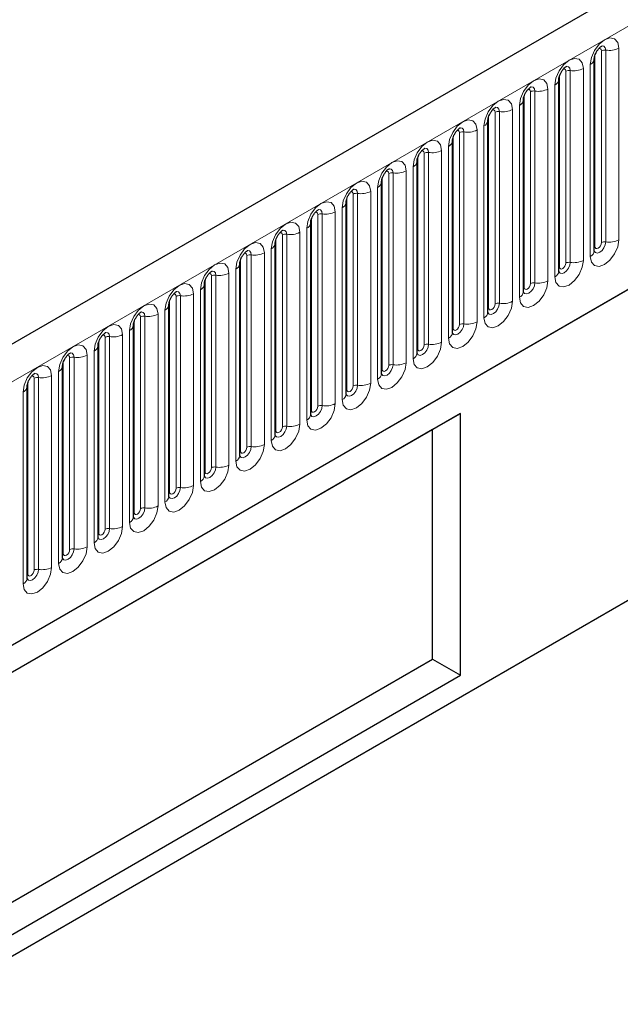
# Model space of a CAD drawing. Units: millimetres. Extents: x 0 to 420, y 0 to 297.
# Drawn here: x 76 to 90, y 20 to 42 of the extents above; entities that cross this region are included whole.
import ezdxf

# ---------------------------------------------------------------- set-up
doc = ezdxf.new("R2010")
doc.units = ezdxf.units.MM

msp = doc.modelspace()

# ---------------------------------------------------------------- linework, layer by layer
at = {"color": 7, "linetype": 'Continuous', "lineweight": 25}
for p, q in [((206.9449, 110.3254), (65.8064, 28.8479)), ((70.5929, 24.9473), (203.1845, 101.4908)), ((207.5994, 97.1479), (66.178, 15.507)), ((89.1751, 41.2049), (89.175, 41.1998)), ((89.1751, 36.9589), (89.1751, 41.2049)), ((88.3903, 40.7518), (88.3901, 40.7467)), ((88.3903, 36.5058), (88.3903, 40.7518)), ((87.6054, 40.2987), (87.6052, 40.2936)), ((87.6054, 36.0527), (87.6054, 40.2987)), ((86.8205, 39.8456), (86.8203, 39.8405)), ((86.8205, 35.5996), (86.8205, 39.8456)), ((86.0356, 39.3925), (86.0355, 39.3874)), ((86.0356, 35.1465), (86.0356, 39.3925)), ((85.2507, 38.9394), (85.2506, 38.9343)), ((85.2507, 34.6934), (85.2507, 38.9394)), ((84.4658, 38.4863), (84.4657, 38.4812)), ((84.4658, 34.2403), (84.4658, 38.4863)), ((83.6809, 38.0332), (83.6808, 38.0281)), ((83.6809, 33.7872), (83.6809, 38.0332)), ((82.896, 37.5801), (82.8959, 37.575)), ((82.896, 33.3341), (82.896, 37.5801)), ((82.1111, 37.127), (82.111, 37.1219)), ((82.1111, 32.881), (82.1111, 37.127)), ((81.3263, 36.6739), (81.3261, 36.6688)), ((81.3263, 32.4278), (81.3263, 36.6739)), ((80.5414, 36.2208), (80.5412, 36.2157)), ((80.5414, 31.9747), (80.5414, 36.2208)), ((79.7565, 35.7676), (79.7564, 35.7626)), ((79.7565, 31.5216), (79.7565, 35.7676)), ((78.9716, 35.3145), (78.9715, 35.3095)), ((78.9716, 31.0685), (78.9716, 35.3145)), ((78.1867, 34.8614), (78.1866, 34.8564)), ((78.1867, 30.6154), (78.1867, 34.8614)), ((77.4018, 34.4083), (77.4017, 34.4032)), ((77.4018, 30.1623), (77.4018, 34.4083)), ((76.6169, 33.9552), (76.6168, 33.9501)), ((76.6169, 29.7092), (76.6169, 33.9552)), ((86.2132, 33.3605), (69.7135, 23.8354)), ((85.5966, 33.0045), (86.2132, 33.3605)), ((86.2132, 27.563), (86.2132, 33.3605)), ((85.5966, 33.0045), (69.7135, 23.8354)), ((85.5966, 27.919), (85.5966, 33.0045)), ((69.7135, 18.75), (85.5966, 27.919)), ((85.5966, 27.919), (86.2132, 27.563)), ((69.7135, 18.038), (86.2132, 27.563))]:
    msp.add_line(p, q, dxfattribs=at)
at = {"color": 8, "linetype": 'Continuous', "lineweight": 18}
for p, q in [((66.3194, 28.3063), (207.4579, 109.7838)), ((70.5929, 24.9473), (203.1845, 101.4908)), ((89.7186, 41.4469), (89.7186, 37.2009)), ((89.1908, 37.0595), (89.1908, 41.3055)), ((89.3322, 37.1411), (89.3322, 41.3872)), ((89.4288, 37.1561), (89.4288, 41.4021)), ((88.9337, 40.9938), (88.9337, 36.7478)), ((89.0873, 36.8365), (89.0873, 41.0825)), ((88.4059, 36.6064), (88.4059, 40.8524)), ((88.5473, 36.688), (88.5473, 40.934)), ((88.6439, 36.703), (88.6439, 40.949)), ((88.3024, 36.3833), (88.3024, 40.6294)), ((87.621, 36.1533), (87.621, 40.3993)), ((87.7624, 36.2349), (87.7624, 40.4809)), ((87.859, 36.2499), (87.859, 40.4959)), ((88.1488, 40.5407), (88.1488, 36.2947)), ((87.5175, 35.9302), (87.5175, 40.1763)), ((86.8361, 35.7002), (86.8361, 39.9462)), ((86.9776, 35.7818), (86.9776, 40.0278)), ((87.0742, 35.7968), (87.0742, 40.0428)), ((87.3639, 40.0876), (87.3639, 35.8416)), ((86.7326, 35.4771), (86.7326, 39.7231)), ((86.0512, 35.2471), (86.0512, 39.4931)), ((86.1927, 35.3287), (86.1927, 39.5747)), ((86.2893, 35.3437), (86.2893, 39.5897)), ((86.579, 39.6345), (86.579, 35.3885)), ((85.9477, 35.024), (85.9477, 39.27)), ((85.2664, 34.794), (85.2664, 39.04)), ((85.4078, 34.8756), (85.4078, 39.1216)), ((85.5044, 34.8905), (85.5044, 39.1366)), ((85.7942, 39.1814), (85.7942, 34.9354)), ((85.1628, 34.5709), (85.1628, 38.8169)), ((84.4815, 34.3409), (84.4815, 38.5869)), ((84.6229, 34.4225), (84.6229, 38.6685)), ((84.7195, 34.4374), (84.7195, 38.6835)), ((85.0093, 38.7283), (85.0093, 34.4823)), ((84.3779, 34.1178), (84.3779, 38.3638)), ((83.838, 33.9694), (83.838, 38.2154)), ((83.9346, 33.9843), (83.9346, 38.2303)), ((84.2244, 38.2752), (84.2244, 34.0292)), ((83.6966, 33.8878), (83.6966, 38.1338)), ((83.0531, 33.5163), (83.0531, 37.7623)), ((83.1497, 33.5312), (83.1497, 37.7772)), ((83.4395, 37.8221), (83.4395, 33.5761)), ((83.5931, 33.6647), (83.5931, 37.9107)), ((82.9117, 33.4346), (82.9117, 37.6807)), ((82.2682, 33.0632), (82.2682, 37.3092)), ((82.3648, 33.0781), (82.3648, 37.3241)), ((82.6546, 37.369), (82.6546, 33.1229)), ((82.8082, 33.2116), (82.8082, 37.4576)), ((82.1268, 32.9815), (82.1268, 37.2276)), ((81.4833, 32.6101), (81.4833, 36.8561)), ((81.5799, 32.625), (81.5799, 36.871)), ((81.8697, 36.9159), (81.8697, 32.6698)), ((82.0233, 32.7585), (82.0233, 37.0045)), ((81.3419, 32.5284), (81.3419, 36.7744)), ((80.6985, 32.157), (80.6985, 36.403)), ((80.795, 32.1719), (80.795, 36.4179)), ((81.0848, 36.4627), (81.0848, 32.2167)), ((81.2384, 32.3054), (81.2384, 36.5514)), ((80.557, 32.0753), (80.557, 36.3213)), ((80.0102, 31.7188), (80.0102, 35.9648)), ((80.2999, 36.0096), (80.2999, 31.7636)), ((80.4535, 31.8523), (80.4535, 36.0983)), ((79.7721, 31.6222), (79.7721, 35.8682)), ((79.9136, 31.7039), (79.9136, 35.9499)), ((79.515, 35.5565), (79.515, 31.3105)), ((79.6686, 31.3992), (79.6686, 35.6452)), ((78.9873, 31.1691), (78.9873, 35.4151)), ((79.1287, 31.2508), (79.1287, 35.4968)), ((79.2253, 31.2657), (79.2253, 35.5117)), ((78.7302, 35.1034), (78.7302, 30.8574)), ((78.8837, 30.9461), (78.8837, 35.1921)), ((78.2024, 30.716), (78.2024, 34.962)), ((78.3438, 30.7976), (78.3438, 35.0437)), ((78.4404, 30.8126), (78.4404, 35.0586)), ((78.0988, 30.493), (78.0988, 34.739)), ((77.4175, 30.2629), (77.4175, 34.5089)), ((77.5589, 30.3445), (77.5589, 34.5906)), ((77.6555, 30.3595), (77.6555, 34.6055)), ((77.9453, 34.6503), (77.9453, 30.4043)), ((77.3139, 30.0399), (77.3139, 34.2859)), ((76.6326, 29.8098), (76.6326, 34.0558)), ((76.774, 29.8914), (76.774, 34.1374)), ((76.8706, 29.9064), (76.8706, 34.1524)), ((77.1604, 34.1972), (77.1604, 29.9512)), ((76.5291, 29.5867), (76.5291, 33.8328))]:
    msp.add_line(p, q, dxfattribs=at)
at = {"color": 8, "linetype": 'Continuous', "lineweight": 18, "flags": 128}
for points in [[(89.0873, 41.0825), (89.1113, 41.2358), (89.1797, 41.3936), (89.2821, 41.5317), (89.4029, 41.6292), (89.5237, 41.6712), (89.6261, 41.6513), (89.6946, 41.5725), (89.7186, 41.4469)], [(89.3322, 41.3872), (89.3268, 41.4153), (89.3115, 41.4329), (89.2886, 41.4374), (89.2755, 41.4345)], [(89.4288, 41.4021), (89.4188, 41.4546), (89.3902, 41.4875), (89.3474, 41.4958), (89.3423, 41.4952)], [(88.3024, 40.6294), (88.3264, 40.7827), (88.3948, 40.9405), (88.4972, 41.0786), (88.618, 41.1761), (88.7388, 41.2181), (88.8413, 41.1982), (88.9097, 41.1194), (88.9337, 40.9938)], [(88.5473, 40.934), (88.542, 40.9622), (88.5266, 40.9798), (88.5037, 40.9843), (88.4907, 40.9814)], [(88.6439, 40.949), (88.6339, 41.0015), (88.6053, 41.0344), (88.5625, 41.0427), (88.5574, 41.0421)], [(87.5175, 40.1763), (87.5415, 40.3296), (87.61, 40.4874), (87.7124, 40.6255), (87.8332, 40.723), (87.954, 40.765), (88.0564, 40.7451), (88.1248, 40.6663), (88.1488, 40.5407)], [(87.859, 40.4959), (87.849, 40.5484), (87.8204, 40.5813), (87.7776, 40.5896), (87.7725, 40.589)], [(87.7624, 40.4809), (87.7571, 40.5091), (87.7417, 40.5267), (87.7188, 40.5312), (87.7058, 40.5282)], [(86.7326, 39.7231), (86.7566, 39.8765), (86.8251, 40.0343), (86.9275, 40.1724), (87.0483, 40.2699), (87.1691, 40.3119), (87.2715, 40.292), (87.3399, 40.2132), (87.3639, 40.0876)], [(87.0742, 40.0428), (87.0641, 40.0953), (87.0355, 40.1282), (86.9927, 40.1365), (86.9877, 40.1359)], [(86.9776, 40.0278), (86.9722, 40.056), (86.9568, 40.0736), (86.9339, 40.0781), (86.9209, 40.0751)], [(85.9477, 39.27), (85.9717, 39.4234), (86.0402, 39.5812), (86.1426, 39.7193), (86.2634, 39.8168), (86.3842, 39.8588), (86.4866, 39.8389), (86.555, 39.7601), (86.579, 39.6345)], [(86.2893, 39.5897), (86.2792, 39.6422), (86.2506, 39.6751), (86.2078, 39.6834), (86.2028, 39.6828)], [(86.1927, 39.5747), (86.1873, 39.6029), (86.172, 39.6205), (86.149, 39.625), (86.136, 39.622)], [(85.1628, 38.8169), (85.1869, 38.9703), (85.2553, 39.1281), (85.3577, 39.2662), (85.4785, 39.3637), (85.5993, 39.4057), (85.7017, 39.3858), (85.7701, 39.307), (85.7942, 39.1814)], [(85.4078, 39.1216), (85.4024, 39.1498), (85.3871, 39.1674), (85.3641, 39.1719), (85.3511, 39.1689)], [(85.5044, 39.1366), (85.4943, 39.1891), (85.4657, 39.222), (85.4229, 39.2303), (85.4179, 39.2297)], [(84.3779, 38.3638), (84.402, 38.5172), (84.4704, 38.6749), (84.5728, 38.8131), (84.6936, 38.9106), (84.8144, 38.9526), (84.9168, 38.9327), (84.9852, 38.8539), (85.0093, 38.7283)], [(84.6229, 38.6685), (84.6175, 38.6967), (84.6022, 38.7143), (84.5792, 38.7188), (84.5662, 38.7158)], [(84.7195, 38.6835), (84.7094, 38.736), (84.6808, 38.7689), (84.638, 38.7772), (84.633, 38.7766)], [(83.5931, 37.9107), (83.6171, 38.0641), (83.6855, 38.2218), (83.7879, 38.36), (83.9087, 38.4575), (84.0295, 38.4994), (84.1319, 38.4795), (84.2003, 38.4008), (84.2244, 38.2752)], [(83.838, 38.2154), (83.8326, 38.2435), (83.8173, 38.2612), (83.7944, 38.2656), (83.7813, 38.2627)], [(83.9346, 38.2303), (83.9246, 38.2829), (83.896, 38.3158), (83.8531, 38.3241), (83.8481, 38.3235)], [(82.8082, 37.4576), (82.8322, 37.611), (82.9006, 37.7687), (83.003, 37.9069), (83.1238, 38.0043), (83.2446, 38.0463), (83.347, 38.0264), (83.4155, 37.9477), (83.4395, 37.8221)], [(83.0531, 37.7623), (83.0477, 37.7904), (83.0324, 37.8081), (83.0095, 37.8125), (82.9964, 37.8096)], [(83.1497, 37.7772), (83.1397, 37.8298), (83.1111, 37.8627), (83.0683, 37.871), (83.0632, 37.8704)], [(82.0233, 37.0045), (82.0473, 37.1579), (82.1157, 37.3156), (82.2181, 37.4538), (82.3389, 37.5512), (82.4597, 37.5932), (82.5621, 37.5733), (82.6306, 37.4946), (82.6546, 37.369)], [(82.2682, 37.3092), (82.2628, 37.3373), (82.2475, 37.355), (82.2246, 37.3594), (82.2115, 37.3565)], [(82.3648, 37.3241), (82.3548, 37.3766), (82.3262, 37.4096), (82.2834, 37.4179), (82.2783, 37.4172)], [(81.2384, 36.5514), (81.2624, 36.7048), (81.3308, 36.8625), (81.4333, 37.0007), (81.554, 37.0981), (81.6748, 37.1401), (81.7773, 37.1202), (81.8457, 37.0415), (81.8697, 36.9159)], [(89.7186, 37.2009), (89.6946, 37.0475), (89.6261, 36.8898), (89.5237, 36.7516), (89.4029, 36.6542), (89.2821, 36.6122), (89.1797, 36.6321), (89.1113, 36.7108), (89.0873, 36.8365)], [(89.1908, 37.0595), (89.1822, 37.0538), (89.1751, 37.0478)], [(89.1756, 36.9499), (89.2036, 36.9183), (89.2464, 36.91), (89.2969, 36.9275), (89.3474, 36.9683), (89.3902, 37.026), (89.4188, 37.092), (89.4288, 37.1561)], [(89.3322, 37.1411), (89.3268, 37.1068), (89.3115, 37.0714), (89.2886, 37.0405), (89.2615, 37.0187), (89.2345, 37.0093), (89.2115, 37.0137), (89.1962, 37.0314), (89.1908, 37.0595)], [(81.4833, 36.8561), (81.478, 36.8842), (81.4626, 36.9019), (81.4397, 36.9063), (81.4267, 36.9034)], [(81.5799, 36.871), (81.5699, 36.9235), (81.5413, 36.9565), (81.4985, 36.9648), (81.4934, 36.9641)], [(80.4535, 36.0983), (80.4775, 36.2517), (80.546, 36.4094), (80.6484, 36.5475), (80.7692, 36.645), (80.89, 36.687), (80.9924, 36.6671), (81.0608, 36.5884), (81.0848, 36.4627)], [(88.9337, 36.7478), (88.9097, 36.5944), (88.8413, 36.4367), (88.7388, 36.2985), (88.618, 36.2011), (88.4972, 36.1591), (88.3948, 36.179), (88.3264, 36.2577), (88.3024, 36.3833)], [(88.3887, 36.5013), (88.3901, 36.4981), (88.4187, 36.4652), (88.4615, 36.4569), (88.512, 36.4744), (88.5625, 36.5152), (88.6053, 36.5729), (88.6339, 36.6389), (88.6439, 36.703)], [(88.5473, 36.688), (88.542, 36.6537), (88.5266, 36.6183), (88.5037, 36.5874), (88.4766, 36.5656), (88.4496, 36.5562), (88.4266, 36.5606), (88.4113, 36.5783), (88.4059, 36.6064)], [(80.6985, 36.403), (80.6931, 36.4311), (80.6777, 36.4488), (80.6548, 36.4532), (80.6418, 36.4503)], [(80.795, 36.4179), (80.785, 36.4704), (80.7564, 36.5034), (80.7136, 36.5117), (80.7085, 36.511)], [(88.4059, 36.6064), (88.3973, 36.6007), (88.3903, 36.5947)], [(79.6686, 35.6452), (79.6926, 35.7985), (79.7611, 35.9563), (79.8635, 36.0944), (79.9843, 36.1919), (80.1051, 36.2339), (80.2075, 36.214), (80.2759, 36.1353), (80.2999, 36.0096)], [(88.1488, 36.2947), (88.1248, 36.1413), (88.0564, 35.9836), (87.954, 35.8454), (87.8332, 35.748), (87.7124, 35.706), (87.61, 35.7259), (87.5415, 35.8046), (87.5175, 35.9302)], [(87.6038, 36.0482), (87.6052, 36.045), (87.6338, 36.0121), (87.6766, 36.0038), (87.7271, 36.0213), (87.7776, 36.0621), (87.8204, 36.1198), (87.849, 36.1858), (87.859, 36.2499)], [(87.7624, 36.2349), (87.7571, 36.2006), (87.7417, 36.1652), (87.7188, 36.1343), (87.6917, 36.1125), (87.6647, 36.103), (87.6417, 36.1075), (87.6264, 36.1251), (87.621, 36.1533)], [(79.9136, 35.9499), (79.9082, 35.978), (79.8929, 35.9957), (79.8699, 36.0001), (79.8569, 35.9972)], [(80.0102, 35.9648), (80.0001, 36.0173), (79.9715, 36.0502), (79.9287, 36.0586), (79.9237, 36.0579)], [(87.621, 36.1533), (87.6124, 36.1476), (87.6054, 36.1416)], [(78.8837, 35.1921), (78.9078, 35.3454), (78.9762, 35.5032), (79.0786, 35.6413), (79.1994, 35.7388), (79.3202, 35.7808), (79.4226, 35.7609), (79.491, 35.6822), (79.515, 35.5565)], [(87.3639, 35.8416), (87.3399, 35.6882), (87.2715, 35.5305), (87.1691, 35.3923), (87.0483, 35.2948), (86.9275, 35.2529), (86.8251, 35.2728), (86.7566, 35.3515), (86.7326, 35.4771)], [(86.8189, 35.5951), (86.8203, 35.5919), (86.8489, 35.559), (86.8917, 35.5507), (86.9422, 35.5682), (86.9927, 35.609), (87.0355, 35.6667), (87.0641, 35.7327), (87.0742, 35.7968)], [(86.9776, 35.7818), (86.9722, 35.7475), (86.9568, 35.7121), (86.9339, 35.6812), (86.9068, 35.6593), (86.8798, 35.6499), (86.8568, 35.6544), (86.8415, 35.672), (86.8361, 35.7002)], [(79.1287, 35.4968), (79.1233, 35.5249), (79.108, 35.5425), (79.085, 35.547), (79.072, 35.5441)], [(79.2253, 35.5117), (79.2152, 35.5642), (79.1866, 35.5971), (79.1438, 35.6055), (79.1388, 35.6048)], [(86.8361, 35.7002), (86.8275, 35.6945), (86.8205, 35.6885)], [(78.0988, 34.739), (78.1229, 34.8923), (78.1913, 35.0501), (78.2937, 35.1882), (78.4145, 35.2857), (78.5353, 35.3277), (78.6377, 35.3078), (78.7061, 35.229), (78.7302, 35.1034)], [(86.579, 35.3885), (86.555, 35.2351), (86.4866, 35.0774), (86.3842, 34.9392), (86.2634, 34.8417), (86.1426, 34.7998), (86.0402, 34.8196), (85.9717, 34.8984), (85.9477, 35.024)], [(86.034, 35.142), (86.0354, 35.1388), (86.064, 35.1059), (86.1068, 35.0976), (86.1573, 35.1151), (86.2078, 35.1559), (86.2506, 35.2136), (86.2792, 35.2795), (86.2893, 35.3437)], [(86.1927, 35.3287), (86.1873, 35.2944), (86.172, 35.259), (86.149, 35.2281), (86.122, 35.2062), (86.0949, 35.1968), (86.072, 35.2013), (86.0566, 35.2189), (86.0512, 35.2471)], [(78.3438, 35.0437), (78.3384, 35.0718), (78.3231, 35.0894), (78.3001, 35.0939), (78.2871, 35.091)], [(78.4404, 35.0586), (78.4303, 35.1111), (78.4017, 35.144), (78.3589, 35.1523), (78.3539, 35.1517)], [(86.0512, 35.2471), (86.0426, 35.2414), (86.0356, 35.2353)], [(77.3139, 34.2859), (77.338, 34.4392), (77.4064, 34.597), (77.5088, 34.7351), (77.6296, 34.8326), (77.7504, 34.8746), (77.8528, 34.8547), (77.9212, 34.7759), (77.9453, 34.6503)], [(85.7942, 34.9354), (85.7701, 34.782), (85.7017, 34.6242), (85.5993, 34.4861), (85.4785, 34.3886), (85.3577, 34.3466), (85.2553, 34.3665), (85.1869, 34.4453), (85.1628, 34.5709)], [(85.2492, 34.6889), (85.2505, 34.6857), (85.2791, 34.6528), (85.3219, 34.6445), (85.3724, 34.662), (85.4229, 34.7028), (85.4657, 34.7605), (85.4943, 34.8264), (85.5044, 34.8905)], [(85.4078, 34.8756), (85.4024, 34.8413), (85.3871, 34.8059), (85.3641, 34.775), (85.3371, 34.7531), (85.31, 34.7437), (85.2871, 34.7482), (85.2717, 34.7658), (85.2664, 34.794)], [(77.6555, 34.6055), (77.6454, 34.658), (77.6168, 34.6909), (77.574, 34.6992), (77.569, 34.6986)], [(85.2664, 34.794), (85.2577, 34.7883), (85.2507, 34.7822)], [(77.5589, 34.5906), (77.5535, 34.6187), (77.5382, 34.6363), (77.5152, 34.6408), (77.5022, 34.6379)], [(85.0093, 34.4823), (84.9852, 34.3289), (84.9168, 34.1711), (84.8144, 34.033), (84.6936, 33.9355), (84.5728, 33.8935), (84.4704, 33.9134), (84.402, 33.9922), (84.3779, 34.1178)], [(76.5291, 33.8328), (76.5531, 33.9861), (76.6215, 34.1439), (76.7239, 34.282), (76.8447, 34.3795), (76.9655, 34.4215), (77.0679, 34.4016), (77.1363, 34.3228), (77.1604, 34.1972)], [(76.8706, 34.1524), (76.8606, 34.2049), (76.832, 34.2378), (76.7891, 34.2461), (76.7841, 34.2455)], [(84.4643, 34.2358), (84.4656, 34.2326), (84.4942, 34.1997), (84.537, 34.1913), (84.5875, 34.2089), (84.638, 34.2496), (84.6808, 34.3074), (84.7094, 34.3733), (84.7195, 34.4374)], [(84.4815, 34.3409), (84.4728, 34.3352), (84.4658, 34.3291)], [(84.6229, 34.4225), (84.6175, 34.3881), (84.6022, 34.3528), (84.5792, 34.3219), (84.5522, 34.3), (84.5251, 34.2906), (84.5022, 34.2951), (84.4869, 34.3127), (84.4815, 34.3409)], [(76.774, 34.1374), (76.7686, 34.1656), (76.7533, 34.1832), (76.7304, 34.1877), (76.7173, 34.1848)], [(84.2244, 34.0292), (84.2003, 33.8758), (84.1319, 33.718), (84.0295, 33.5799), (83.9087, 33.4824), (83.7879, 33.4404), (83.6855, 33.4603), (83.6171, 33.5391), (83.5931, 33.6647)], [(83.6794, 33.7826), (83.6807, 33.7795), (83.7093, 33.7466), (83.7522, 33.7382), (83.8026, 33.7558), (83.8531, 33.7965), (83.896, 33.8543), (83.9246, 33.9202), (83.9346, 33.9843)], [(83.6966, 33.8878), (83.688, 33.8821), (83.6809, 33.876)], [(83.838, 33.9694), (83.8326, 33.935), (83.8173, 33.8997), (83.7944, 33.8688), (83.7673, 33.8469), (83.7402, 33.8375), (83.7173, 33.842), (83.702, 33.8596), (83.6966, 33.8878)], [(83.4395, 33.5761), (83.4155, 33.4227), (83.347, 33.2649), (83.2446, 33.1268), (83.1238, 33.0293), (83.003, 32.9873), (82.9006, 33.0072), (82.8322, 33.086), (82.8082, 33.2116)], [(82.8945, 33.3295), (82.8959, 33.3264), (82.9245, 33.2935), (82.9673, 33.2851), (83.0178, 33.3027), (83.0683, 33.3434), (83.1111, 33.4012), (83.1397, 33.4671), (83.1497, 33.5312)], [(82.9117, 33.4346), (82.9031, 33.429), (82.896, 33.4229)], [(83.0531, 33.5163), (83.0477, 33.4819), (83.0324, 33.4466), (83.0095, 33.4156), (82.9824, 33.3938), (82.9553, 33.3844), (82.9324, 33.3889), (82.9171, 33.4065), (82.9117, 33.4346)], [(82.6546, 33.1229), (82.6306, 32.9696), (82.5621, 32.8118), (82.4597, 32.6737), (82.3389, 32.5762), (82.2181, 32.5342), (82.1157, 32.5541), (82.0473, 32.6329), (82.0233, 32.7585)], [(82.1096, 32.8764), (82.111, 32.8733), (82.1396, 32.8403), (82.1824, 32.832), (82.2329, 32.8496), (82.2834, 32.8903), (82.3262, 32.9481), (82.3548, 33.014), (82.3648, 33.0781)], [(82.1268, 32.9815), (82.1182, 32.9759), (82.1111, 32.9698)], [(82.2682, 33.0632), (82.2628, 33.0288), (82.2475, 32.9935), (82.2246, 32.9625), (82.1975, 32.9407), (82.1705, 32.9313), (82.1475, 32.9358), (82.1322, 32.9534), (82.1268, 32.9815)], [(81.8697, 32.6698), (81.8457, 32.5165), (81.7773, 32.3587), (81.6748, 32.2206), (81.554, 32.1231), (81.4333, 32.0811), (81.3308, 32.101), (81.2624, 32.1798), (81.2384, 32.3054)], [(81.3247, 32.4233), (81.3261, 32.4202), (81.3547, 32.3872), (81.3975, 32.3789), (81.448, 32.3965), (81.4985, 32.4372), (81.5413, 32.495), (81.5699, 32.5609), (81.5799, 32.625)], [(81.3419, 32.5284), (81.3333, 32.5228), (81.3263, 32.5167)], [(81.4833, 32.6101), (81.478, 32.5757), (81.4626, 32.5404), (81.4397, 32.5094), (81.4126, 32.4876), (81.3856, 32.4782), (81.3626, 32.4827), (81.3473, 32.5003), (81.3419, 32.5284)], [(81.0848, 32.2167), (81.0608, 32.0634), (80.9924, 31.9056), (80.89, 31.7675), (80.7692, 31.67), (80.6484, 31.628), (80.546, 31.6479), (80.4775, 31.7267), (80.4535, 31.8523)], [(80.5398, 31.9702), (80.5412, 31.9671), (80.5698, 31.9341), (80.6126, 31.9258), (80.6631, 31.9434), (80.7136, 31.9841), (80.7564, 32.0419), (80.785, 32.1078), (80.795, 32.1719)], [(80.557, 32.0753), (80.5484, 32.0696), (80.5414, 32.0636)], [(80.6985, 32.157), (80.6931, 32.1226), (80.6777, 32.0873), (80.6548, 32.0563), (80.6277, 32.0345), (80.6007, 32.0251), (80.5777, 32.0295), (80.5624, 32.0472), (80.557, 32.0753)], [(80.2999, 31.7636), (80.2759, 31.6103), (80.2075, 31.4525), (80.1051, 31.3144), (79.9843, 31.2169), (79.8635, 31.1749), (79.7611, 31.1948), (79.6926, 31.2736), (79.6686, 31.3992)], [(79.7549, 31.5171), (79.7563, 31.5139), (79.7849, 31.481), (79.8277, 31.4727), (79.8782, 31.4903), (79.9287, 31.531), (79.9715, 31.5888), (80.0001, 31.6547), (80.0102, 31.7188)], [(79.7721, 31.6222), (79.7635, 31.6165), (79.7565, 31.6105)], [(79.9136, 31.7039), (79.9082, 31.6695), (79.8929, 31.6342), (79.8699, 31.6032), (79.8429, 31.5814), (79.8158, 31.572), (79.7929, 31.5764), (79.7775, 31.5941), (79.7721, 31.6222)], [(79.515, 31.3105), (79.491, 31.1572), (79.4226, 30.9994), (79.3202, 30.8613), (79.1994, 30.7638), (79.0786, 30.7218), (78.9762, 30.7417), (78.9078, 30.8204), (78.8837, 30.9461)], [(78.9701, 31.064), (78.9714, 31.0608), (79, 31.0279), (79.0428, 31.0196), (79.0933, 31.0372), (79.1438, 31.0779), (79.1866, 31.1356), (79.2152, 31.2016), (79.2253, 31.2657)], [(79.1287, 31.2508), (79.1233, 31.2164), (79.108, 31.1811), (79.085, 31.1501), (79.058, 31.1283), (79.0309, 31.1189), (79.008, 31.1233), (78.9926, 31.141), (78.9873, 31.1691)], [(78.9873, 31.1691), (78.9786, 31.1634), (78.9716, 31.1574)], [(78.7302, 30.8574), (78.7061, 30.704), (78.6377, 30.5463), (78.5353, 30.4082), (78.4145, 30.3107), (78.2937, 30.2687), (78.1913, 30.2886), (78.1229, 30.3673), (78.0988, 30.493)], [(78.1852, 30.6109), (78.1865, 30.6077), (78.2151, 30.5748), (78.2579, 30.5665), (78.3084, 30.584), (78.3589, 30.6248), (78.4017, 30.6825), (78.4303, 30.7485), (78.4404, 30.8126)], [(78.3438, 30.7976), (78.3384, 30.7633), (78.3231, 30.728), (78.3001, 30.697), (78.2731, 30.6752), (78.246, 30.6658), (78.2231, 30.6702), (78.2077, 30.6879), (78.2024, 30.716)], [(78.2024, 30.716), (78.1937, 30.7103), (78.1867, 30.7043)], [(77.9453, 30.4043), (77.9212, 30.2509), (77.8528, 30.0932), (77.7504, 29.955), (77.6296, 29.8576), (77.5088, 29.8156), (77.4064, 29.8355), (77.338, 29.9142), (77.3139, 30.0399)], [(77.4003, 30.1578), (77.4016, 30.1546), (77.4302, 30.1217), (77.473, 30.1134), (77.5235, 30.1309), (77.574, 30.1717), (77.6168, 30.2294), (77.6454, 30.2954), (77.6555, 30.3595)], [(77.5589, 30.3445), (77.5535, 30.3102), (77.5382, 30.2748), (77.5152, 30.2439), (77.4882, 30.2221), (77.4611, 30.2127), (77.4382, 30.2171), (77.4229, 30.2348), (77.4175, 30.2629)], [(77.4175, 30.2629), (77.4088, 30.2572), (77.4018, 30.2512)], [(77.1604, 29.9512), (77.1363, 29.7978), (77.0679, 29.6401), (76.9655, 29.5019), (76.8447, 29.4045), (76.7239, 29.3625), (76.6215, 29.3824), (76.5531, 29.4611), (76.5291, 29.5867)], [(76.6154, 29.7047), (76.6167, 29.7015), (76.6454, 29.6686), (76.6882, 29.6603), (76.7387, 29.6778), (76.7891, 29.7186), (76.832, 29.7763), (76.8606, 29.8423), (76.8706, 29.9064)], [(76.774, 29.8914), (76.7686, 29.8571), (76.7533, 29.8217), (76.7304, 29.7908), (76.7033, 29.769), (76.6762, 29.7596), (76.6533, 29.764), (76.638, 29.7817), (76.6326, 29.8098)], [(76.6326, 29.8098), (76.624, 29.8041), (76.6169, 29.7981)]]:
    msp.add_lwpolyline(points, dxfattribs=at)
at = {"color": 8, "linetype": 'Continuous', "lineweight": 18}
for centre, radius, start, end in [((89.507, 41.8559), 0.4605, 260.2289, 297.35717), ((89.023, 41.222), 0.1536, 294.73305, 351.71273), ((89.4028, 41.2508), 0.1535, 80.2289, 117.35717), ((88.7221, 41.4028), 0.4605, 260.2289, 297.35717), ((88.6179, 40.7977), 0.1535, 80.2289, 117.35717), ((88.2381, 40.7689), 0.1536, 294.73305, 351.71273), ((87.833, 40.3446), 0.1535, 80.2289, 117.35717), ((87.9372, 40.9497), 0.4605, 260.2289, 297.35717), ((87.4532, 40.3158), 0.1536, 294.73305, 351.71273), ((87.0481, 39.8915), 0.1535, 80.2289, 117.35717), ((87.1523, 40.4966), 0.4605, 260.2289, 297.35717), ((86.6683, 39.8627), 0.1536, 294.73305, 351.71273), ((86.2632, 39.4384), 0.1535, 80.2289, 117.35717), ((86.3674, 40.0435), 0.4605, 260.2289, 297.35717), ((85.8835, 39.4096), 0.1536, 294.73305, 351.71273), ((85.4783, 38.9853), 0.1535, 80.2289, 117.35717), ((85.5825, 39.5904), 0.4605, 260.2289, 297.35717), ((85.0986, 38.9565), 0.1536, 294.73305, 351.71273), ((84.6934, 38.5322), 0.1535, 80.2289, 117.35717), ((84.7976, 39.1373), 0.4605, 260.2289, 297.35717), ((84.3137, 38.5033), 0.1536, 294.73305, 351.71273), ((83.9085, 38.0791), 0.1535, 80.2289, 117.35717), ((84.0128, 38.6842), 0.4605, 260.2289, 297.35717), ((83.5288, 38.0502), 0.1536, 294.73305, 351.71273), ((83.1237, 37.626), 0.1535, 80.2289, 117.35717), ((83.2279, 38.2311), 0.4605, 260.2289, 297.35717), ((82.7439, 37.5971), 0.1536, 294.73305, 351.71273), ((82.3388, 37.1729), 0.1535, 80.2289, 117.35717), ((82.443, 37.778), 0.4605, 260.2289, 297.35717), ((81.959, 37.144), 0.1536, 294.73305, 351.71273), ((89.4028, 37.0048), 0.1535, 80.2289, 117.35717), ((89.507, 37.6099), 0.4605, 260.2289, 297.35717), ((81.5539, 36.7197), 0.1535, 80.2289, 117.35717), ((81.6581, 37.3249), 0.4605, 260.2289, 297.35717), ((89.0244, 36.9743), 0.1516, 294.52506, 354.1548), ((81.1741, 36.6909), 0.1536, 294.73305, 351.71273), ((88.6179, 36.5517), 0.1535, 80.2289, 117.35717), ((88.7221, 37.1568), 0.4605, 260.2289, 297.35717), ((80.769, 36.2666), 0.1535, 80.2289, 117.35717), ((80.8732, 36.8718), 0.4605, 260.2289, 297.35717), ((88.2395, 36.5212), 0.1516, 294.52506, 354.1548), ((80.3892, 36.2378), 0.1536, 294.73305, 351.71273), ((87.833, 36.0986), 0.1535, 80.2289, 117.35717), ((87.9372, 36.7037), 0.4605, 260.2289, 297.35717), ((79.9841, 35.8135), 0.1535, 80.2289, 117.35717), ((80.0883, 36.4186), 0.4605, 260.2289, 297.35717), ((87.4546, 36.0681), 0.1516, 294.52506, 354.1548), ((79.6043, 35.7847), 0.1536, 294.73305, 351.71273), ((87.0481, 35.6455), 0.1535, 80.2289, 117.35717), ((87.1523, 36.2506), 0.4605, 260.2289, 297.35717), ((79.3034, 35.9655), 0.4605, 260.2289, 297.35717), ((86.6697, 35.615), 0.1516, 294.52506, 354.1548), ((79.1992, 35.3604), 0.1535, 80.2289, 117.35717), ((86.2632, 35.1924), 0.1535, 80.2289, 117.35717), ((86.3674, 35.7975), 0.4605, 260.2289, 297.35717), ((78.5185, 35.5124), 0.4605, 260.2289, 297.35717), ((78.8195, 35.3316), 0.1536, 294.73305, 351.71273), ((85.8848, 35.1619), 0.1516, 294.52506, 354.1548), ((78.4143, 34.9073), 0.1535, 80.2289, 117.35717), ((85.4783, 34.7393), 0.1535, 80.2289, 117.35717), ((85.5825, 35.3444), 0.4605, 260.2289, 297.35717), ((78.0346, 34.8785), 0.1536, 294.73305, 351.71273), ((85.0999, 34.7088), 0.1516, 294.52506, 354.1548), ((77.6294, 34.4542), 0.1535, 80.2289, 117.35717), ((77.7336, 35.0593), 0.4605, 260.2289, 297.35717), ((84.6934, 34.2862), 0.1535, 80.2289, 117.35717), ((84.7976, 34.8913), 0.4605, 260.2289, 297.35717), ((77.2497, 34.4254), 0.1536, 294.73305, 351.71273), ((84.315, 34.2557), 0.1516, 294.52506, 354.1548), ((76.8445, 34.0011), 0.1535, 80.2289, 117.35717), ((76.9488, 34.6062), 0.4605, 260.2289, 297.35717), ((84.0128, 34.4382), 0.4605, 260.2289, 297.35717), ((76.4648, 33.9723), 0.1536, 294.73305, 351.71273), ((83.5301, 33.8026), 0.1516, 294.52506, 354.1548), ((83.9085, 33.8331), 0.1535, 80.2289, 117.35717), ((83.2279, 33.9851), 0.4605, 260.2289, 297.35717), ((83.1237, 33.38), 0.1535, 80.2289, 117.35717), ((82.7453, 33.3495), 0.1516, 294.52506, 354.1548), ((82.3388, 32.9268), 0.1535, 80.2289, 117.35717), ((82.443, 33.532), 0.4605, 260.2289, 297.35717), ((81.9604, 32.8964), 0.1516, 294.52506, 354.1548), ((81.5539, 32.4737), 0.1535, 80.2289, 117.35717), ((81.6581, 33.0788), 0.4605, 260.2289, 297.35717), ((81.1755, 32.4433), 0.1516, 294.52506, 354.1548), ((80.769, 32.0206), 0.1535, 80.2289, 117.35717), ((80.8732, 32.6257), 0.4605, 260.2289, 297.35717), ((80.3906, 31.9902), 0.1516, 294.52506, 354.1548), ((79.9841, 31.5675), 0.1535, 80.2289, 117.35717), ((80.0883, 32.1726), 0.4605, 260.2289, 297.35717), ((79.6057, 31.5371), 0.1516, 294.52506, 354.1548), ((79.1992, 31.1144), 0.1535, 80.2289, 117.35717), ((79.3034, 31.7195), 0.4605, 260.2289, 297.35717), ((78.8208, 31.084), 0.1516, 294.52506, 354.1548), ((78.4143, 30.6613), 0.1535, 80.2289, 117.35717), ((78.5185, 31.2664), 0.4605, 260.2289, 297.35717), ((78.0359, 30.6309), 0.1516, 294.52506, 354.1548), ((77.6294, 30.2082), 0.1535, 80.2289, 117.35717), ((77.7336, 30.8133), 0.4605, 260.2289, 297.35717), ((77.251, 30.1778), 0.1516, 294.52506, 354.1548), ((76.8445, 29.7551), 0.1535, 80.2289, 117.35717), ((76.9488, 30.3602), 0.4605, 260.2289, 297.35717), ((76.4661, 29.7246), 0.1516, 294.52506, 354.1548)]:
    msp.add_arc(centre, radius, start, end, dxfattribs=at)
at = {"color": 7, "linetype": 'Continuous', "lineweight": 25}
for points, knots in [([(89.1751, 41.2049), (89.1755, 41.2133), (89.1762, 41.2306), (89.1865, 41.2765), (89.2079, 41.3321), (89.2414, 41.3919), (89.2811, 41.4427), (89.3171, 41.4767), (89.3449, 41.4948), (89.3487, 41.4961), (89.3507, 41.4967)], [0, 0, 0, 0, 0.1088923, 0.2265392, 0.3558497, 0.4961438, 0.6408069, 0.7634905, 0.8767481, 1, 1, 1, 1]), ([(88.3903, 40.7518), (88.3906, 40.7602), (88.3913, 40.7775), (88.4016, 40.8234), (88.4231, 40.879), (88.4565, 40.9388), (88.4962, 40.9896), (88.5322, 41.0236), (88.5601, 41.0417), (88.5638, 41.043), (88.5658, 41.0436)], [0, 0, 0, 0, 0.1088923, 0.2265392, 0.3558497, 0.4961438, 0.6408069, 0.7634905, 0.8767481, 1, 1, 1, 1]), ([(87.6054, 40.2987), (87.6057, 40.3071), (87.6064, 40.3244), (87.6167, 40.3703), (87.6382, 40.4259), (87.6716, 40.4857), (87.7113, 40.5365), (87.7473, 40.5705), (87.7752, 40.5886), (87.7789, 40.5899), (87.7809, 40.5905)], [0, 0, 0, 0, 0.1088923, 0.2265392, 0.3558497, 0.4961438, 0.6408069, 0.7634905, 0.8767481, 1, 1, 1, 1]), ([(86.8205, 39.8456), (86.8208, 39.854), (86.8215, 39.8713), (86.8318, 39.9172), (86.8533, 39.9728), (86.8867, 40.0326), (86.9264, 40.0834), (86.9624, 40.1174), (86.9903, 40.1355), (86.994, 40.1368), (86.996, 40.1374)], [0, 0, 0, 0, 0.1088923, 0.2265392, 0.3558497, 0.4961438, 0.6408069, 0.7634905, 0.8767481, 1, 1, 1, 1]), ([(86.0356, 39.3925), (86.0359, 39.4008), (86.0367, 39.4182), (86.0469, 39.4641), (86.0684, 39.5197), (86.1018, 39.5795), (86.1415, 39.6303), (86.1775, 39.6643), (86.2054, 39.6824), (86.2092, 39.6837), (86.2111, 39.6843)], [0, 0, 0, 0, 0.1088923, 0.2265392, 0.3558497, 0.4961438, 0.6408069, 0.7634905, 0.8767481, 1, 1, 1, 1]), ([(85.2507, 38.9394), (85.251, 38.9477), (85.2518, 38.9651), (85.2621, 39.011), (85.2835, 39.0666), (85.3169, 39.1264), (85.3566, 39.1772), (85.3926, 39.2111), (85.4205, 39.2293), (85.4243, 39.2305), (85.4262, 39.2312)], [0, 0, 0, 0, 0.1088923, 0.2265392, 0.3558497, 0.4961438, 0.6408069, 0.7634905, 0.8767481, 1, 1, 1, 1]), ([(84.4658, 38.4863), (84.4662, 38.4946), (84.4669, 38.512), (84.4772, 38.5579), (84.4986, 38.6135), (84.532, 38.6733), (84.5717, 38.7241), (84.6078, 38.758), (84.6356, 38.7762), (84.6394, 38.7774), (84.6413, 38.7781)], [0, 0, 0, 0, 0.1088923, 0.2265392, 0.3558497, 0.4961438, 0.6408069, 0.7634905, 0.8767481, 1, 1, 1, 1]), ([(83.6809, 38.0332), (83.6813, 38.0415), (83.682, 38.0589), (83.6923, 38.1048), (83.7137, 38.1604), (83.7471, 38.2202), (83.7868, 38.271), (83.8229, 38.3049), (83.8507, 38.3231), (83.8545, 38.3243), (83.8564, 38.325)], [0, 0, 0, 0, 0.1088923, 0.2265392, 0.3558497, 0.4961438, 0.6408069, 0.7634905, 0.8767481, 1, 1, 1, 1]), ([(82.896, 37.5801), (82.8964, 37.5884), (82.8971, 37.6058), (82.9074, 37.6516), (82.9288, 37.7073), (82.9623, 37.7671), (83.002, 37.8179), (83.038, 37.8518), (83.0658, 37.87), (83.0696, 37.8712), (83.0716, 37.8719)], [0, 0, 0, 0, 0.1088923, 0.2265392, 0.3558497, 0.4961438, 0.6408069, 0.7634905, 0.8767481, 1, 1, 1, 1]), ([(82.1111, 37.127), (82.1115, 37.1353), (82.1122, 37.1527), (82.1225, 37.1985), (82.1439, 37.2542), (82.1774, 37.314), (82.2171, 37.3648), (82.2531, 37.3987), (82.281, 37.4169), (82.2847, 37.4181), (82.2867, 37.4188)], [0, 0, 0, 0, 0.1088923, 0.2265392, 0.3558497, 0.4961438, 0.6408069, 0.7634905, 0.8767481, 1, 1, 1, 1]), ([(81.3263, 36.6739), (81.3266, 36.6822), (81.3273, 36.6996), (81.3376, 36.7454), (81.3591, 36.8011), (81.3925, 36.8609), (81.4322, 36.9117), (81.4682, 36.9456), (81.4961, 36.9638), (81.4998, 36.965), (81.5018, 36.9657)], [0, 0, 0, 0, 0.1088923, 0.2265392, 0.3558497, 0.4961438, 0.6408069, 0.7634905, 0.8767481, 1, 1, 1, 1]), ([(89.1752, 36.9501), (89.1754, 36.9493), (89.1761, 36.9466), (89.1755, 36.9539), (89.1751, 36.9589)], [0, 0, 0, 0, 0.305113, 1, 1, 1, 1]), ([(80.5414, 36.2208), (80.5417, 36.2291), (80.5424, 36.2465), (80.5527, 36.2923), (80.5742, 36.348), (80.6076, 36.4078), (80.6473, 36.4585), (80.6833, 36.4925), (80.7112, 36.5107), (80.7149, 36.5119), (80.7169, 36.5126)], [0, 0, 0, 0, 0.1088923, 0.2265392, 0.3558497, 0.4961438, 0.6408069, 0.7634905, 0.8767481, 1, 1, 1, 1]), ([(88.3903, 36.497), (88.3905, 36.4962), (88.3912, 36.4935), (88.3907, 36.5008), (88.3903, 36.5058)], [0, 0, 0, 0, 0.305113, 1, 1, 1, 1]), ([(79.7565, 35.7676), (79.7568, 35.776), (79.7575, 35.7934), (79.7678, 35.8392), (79.7893, 35.8949), (79.8227, 35.9547), (79.8624, 36.0054), (79.8984, 36.0394), (79.9263, 36.0576), (79.93, 36.0588), (79.932, 36.0595)], [0, 0, 0, 0, 0.1088923, 0.2265392, 0.3558497, 0.4961438, 0.6408069, 0.7634905, 0.8767481, 1, 1, 1, 1]), ([(87.6054, 36.0439), (87.6056, 36.0431), (87.6063, 36.0404), (87.6058, 36.0477), (87.6054, 36.0527)], [0, 0, 0, 0, 0.305113, 1, 1, 1, 1]), ([(78.9716, 35.3145), (78.9719, 35.3229), (78.9727, 35.3403), (78.9829, 35.3861), (79.0044, 35.4418), (79.0378, 35.5015), (79.0775, 35.5523), (79.1135, 35.5863), (79.1414, 35.6044), (79.1452, 35.6057), (79.1471, 35.6063)], [0, 0, 0, 0, 0.1088923, 0.2265392, 0.3558497, 0.4961438, 0.6408069, 0.7634905, 0.8767481, 1, 1, 1, 1]), ([(86.8205, 35.5908), (86.8207, 35.5899), (86.8215, 35.5873), (86.8209, 35.5946), (86.8205, 35.5996)], [0, 0, 0, 0, 0.305113, 1, 1, 1, 1]), ([(78.1867, 34.8614), (78.1871, 34.8698), (78.1878, 34.8871), (78.1981, 34.933), (78.2195, 34.9886), (78.2529, 35.0484), (78.2926, 35.0992), (78.3286, 35.1332), (78.3565, 35.1513), (78.3603, 35.1526), (78.3622, 35.1532)], [0, 0, 0, 0, 0.1088923, 0.2265392, 0.3558497, 0.4961438, 0.6408069, 0.7634905, 0.8767481, 1, 1, 1, 1]), ([(86.0356, 35.1377), (86.0358, 35.1368), (86.0366, 35.1342), (86.036, 35.1414), (86.0356, 35.1465)], [0, 0, 0, 0, 0.305113, 1, 1, 1, 1]), ([(77.4018, 34.4083), (77.4022, 34.4167), (77.4029, 34.434), (77.4132, 34.4799), (77.4346, 34.5355), (77.468, 34.5953), (77.5077, 34.6461), (77.5438, 34.6801), (77.5716, 34.6982), (77.5754, 34.6995), (77.5773, 34.7001)], [0, 0, 0, 0, 0.1088923, 0.2265392, 0.3558497, 0.4961438, 0.6408069, 0.7634905, 0.8767481, 1, 1, 1, 1]), ([(85.2507, 34.6845), (85.251, 34.6837), (85.2517, 34.6811), (85.2511, 34.6883), (85.2507, 34.6934)], [0, 0, 0, 0, 0.305113, 1, 1, 1, 1]), ([(76.6169, 33.9552), (76.6173, 33.9636), (76.618, 33.9809), (76.6283, 34.0268), (76.6497, 34.0824), (76.6831, 34.1422), (76.7228, 34.193), (76.7589, 34.227), (76.7867, 34.2451), (76.7905, 34.2464), (76.7924, 34.247)], [0, 0, 0, 0, 0.1088923, 0.2265392, 0.3558497, 0.4961438, 0.6408069, 0.7634905, 0.8767481, 1, 1, 1, 1]), ([(84.4658, 34.2314), (84.4661, 34.2306), (84.4668, 34.228), (84.4662, 34.2352), (84.4658, 34.2403)], [0, 0, 0, 0, 0.305113, 1, 1, 1, 1]), ([(83.681, 33.7783), (83.6812, 33.7775), (83.6819, 33.7749), (83.6813, 33.7821), (83.6809, 33.7872)], [0, 0, 0, 0, 0.305113, 1, 1, 1, 1]), ([(82.8961, 33.3252), (82.8963, 33.3244), (82.897, 33.3218), (82.8964, 33.329), (82.896, 33.3341)], [0, 0, 0, 0, 0.305113, 1, 1, 1, 1]), ([(82.1112, 32.8721), (82.1114, 32.8713), (82.1121, 32.8687), (82.1115, 32.8759), (82.1111, 32.881)], [0, 0, 0, 0, 0.305113, 1, 1, 1, 1]), ([(81.3263, 32.419), (81.3265, 32.4182), (81.3272, 32.4156), (81.3267, 32.4228), (81.3263, 32.4278)], [0, 0, 0, 0, 0.305113, 1, 1, 1, 1]), ([(80.5414, 31.9659), (80.5416, 31.9651), (80.5424, 31.9624), (80.5418, 31.9697), (80.5414, 31.9747)], [0, 0, 0, 0, 0.305113, 1, 1, 1, 1]), ([(79.7565, 31.5128), (79.7567, 31.512), (79.7575, 31.5093), (79.7569, 31.5166), (79.7565, 31.5216)], [0, 0, 0, 0, 0.305113, 1, 1, 1, 1]), ([(78.9716, 31.0597), (78.9718, 31.0589), (78.9726, 31.0562), (78.972, 31.0635), (78.9716, 31.0685)], [0, 0, 0, 0, 0.305113, 1, 1, 1, 1]), ([(78.1867, 30.6066), (78.187, 30.6058), (78.1877, 30.6031), (78.1871, 30.6104), (78.1867, 30.6154)], [0, 0, 0, 0, 0.305113, 1, 1, 1, 1]), ([(77.4018, 30.1535), (77.4021, 30.1527), (77.4028, 30.15), (77.4022, 30.1573), (77.4018, 30.1623)], [0, 0, 0, 0, 0.305113, 1, 1, 1, 1]), ([(76.617, 29.7004), (76.6172, 29.6996), (76.6179, 29.6969), (76.6173, 29.7042), (76.6169, 29.7092)], [0, 0, 0, 0, 0.305113, 1, 1, 1, 1])]:
    msp.add_open_spline(points, degree=3, knots=knots, dxfattribs=at)

doc.saveas('drawing.dxf')
